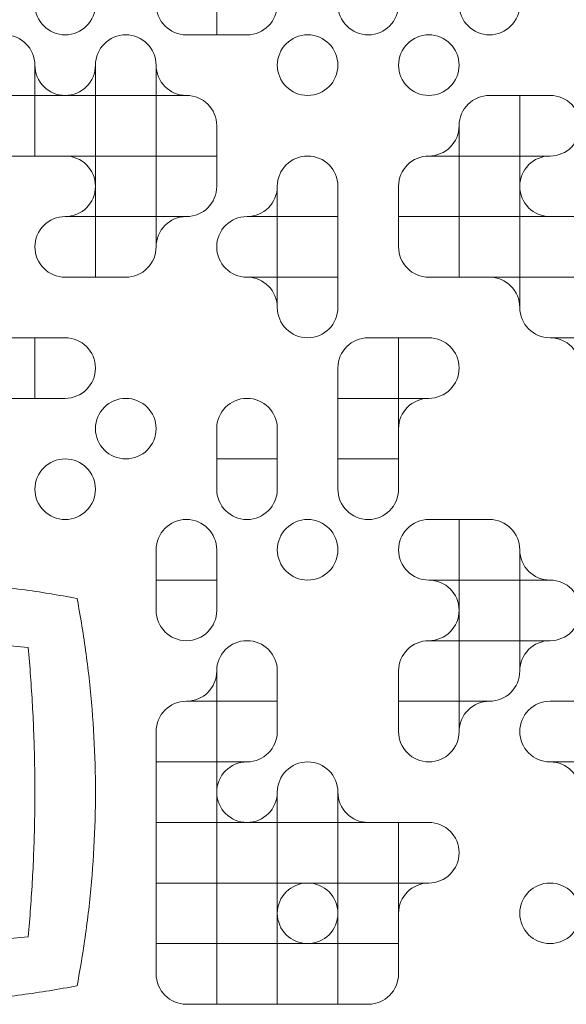
# Model space of a CAD drawing. Units: inches. Extents: x -166 to 208, y -118 to 115.
# Drawn here: x -77 to -74, y -86 to -81 of the extents above; entities that cross this region are included whole.
import ezdxf

# ---------------------------------------------------------------- set-up
doc = ezdxf.new("R2010")
doc.units = ezdxf.units.IN
doc.header["$MEASUREMENT"] = 0

# ---------------------------------------------------------------- blocks, each defined once
blk = doc.blocks.new('block 10')
at = {"lineweight": 0}
for points, knots in [([(-76.788, -84.0023), (-76.8886, -83.9887), (-76.9891, -83.9778), (-77.0896, -83.9696), (-77.1901, -83.9614), (-77.2907, -83.956), (-77.3912, -83.9532), (-77.3912, -83.9532), (-77.3912, -83.9532), (-77.3912, -83.9532), (-77.4917, -83.9505), (-77.5923, -83.9505), (-77.6928, -83.9532), (-77.7933, -83.956), (-77.8938, -83.9614), (-77.9944, -83.9696), (-78.0949, -83.9778), (-78.1954, -83.9887), (-78.296, -84.0023), (-78.3965, -84.016), (-78.497, -84.0324), (-78.5975, -84.0515), (-78.6166, -84.152), (-78.633, -84.2525), (-78.6467, -84.353), (-78.6603, -84.4536), (-78.6712, -84.5541), (-78.6794, -84.6546), (-78.6876, -84.7552), (-78.6931, -84.8557), (-78.6958, -84.9562), (-78.6985, -85.0567), (-78.6985, -85.1573), (-78.6958, -85.2578), (-78.6931, -85.3583), (-78.6876, -85.4589), (-78.6794, -85.5594), (-78.6712, -85.6599), (-78.6603, -85.7605), (-78.6467, -85.861), (-78.633, -85.9615), (-78.6167, -86.062), (-78.5976, -86.1626), (-78.497, -86.1817), (-78.3965, -86.198), (-78.296, -86.2117), (-78.1954, -86.2253), (-78.0949, -86.2362), (-77.9944, -86.2444), (-77.8938, -86.2526), (-77.7933, -86.2581), (-77.6928, -86.2608), (-77.5923, -86.2635), (-77.4917, -86.2635), (-77.3912, -86.2608), (-77.3912, -86.2608), (-77.3912, -86.2608), (-77.3912, -86.2608), (-77.2907, -86.2581), (-77.1901, -86.2526), (-77.0896, -86.2444), (-76.9891, -86.2362), (-76.8886, -86.2253), (-76.788, -86.2117), (-76.6875, -86.198), (-76.587, -86.1817), (-76.4865, -86.1626), (-76.4674, -86.062), (-76.451, -85.9615), (-76.4373, -85.861), (-76.4237, -85.7605), (-76.4128, -85.6599), (-76.4046, -85.5594), (-76.3964, -85.4589), (-76.391, -85.3583), (-76.3882, -85.2578), (-76.3855, -85.1573), (-76.3855, -85.0567), (-76.3882, -84.9562), (-76.391, -84.8557), (-76.3964, -84.7552), (-76.4046, -84.6546), (-76.4128, -84.5541), (-76.4237, -84.4536), (-76.4373, -84.353), (-76.451, -84.2525), (-76.4674, -84.152), (-76.4865, -84.0515), (-76.587, -84.0324), (-76.6875, -84.016), (-76.788, -84.0023)], [0, 0, 0, 0, 1, 1, 1, 2, 2, 2, 3, 3, 3, 4, 4, 4, 5, 5, 5, 6, 6, 6, 7, 7, 7, 8, 8, 8, 9, 9, 9, 10, 10, 10, 11, 11, 11, 12, 12, 12, 13, 13, 13, 14, 14, 14, 15, 15, 15, 16, 16, 16, 17, 17, 17, 18, 18, 18, 19, 19, 19, 20, 20, 20, 21, 21, 21, 22, 22, 22, 23, 23, 23, 24, 24, 24, 25, 25, 25, 26, 26, 26, 27, 27, 27, 28, 28, 28, 29, 29, 29, 30, 30, 30, 30]), ([(-76.7296, -84.6336), (-76.7237, -84.7388), (-76.7198, -84.844), (-76.7179, -84.9492), (-76.7159, -85.0544), (-76.7159, -85.1596), (-76.7179, -85.2648), (-76.7198, -85.37), (-76.7237, -85.4752), (-76.7296, -85.5804), (-76.7354, -85.6856), (-76.7432, -85.7909), (-76.7529, -85.8961), (-76.8581, -85.9058), (-76.9634, -85.9136), (-77.0686, -85.9195), (-77.1738, -85.9253), (-77.279, -85.9292), (-77.3842, -85.9311), (-77.3842, -85.9311), (-77.3842, -85.9311), (-77.3842, -85.9311), (-77.4894, -85.9331), (-77.5946, -85.9331), (-77.6998, -85.9311), (-77.805, -85.9292), (-77.9102, -85.9253), (-78.0154, -85.9195), (-78.1206, -85.9136), (-78.2258, -85.9058), (-78.331, -85.8961), (-78.3408, -85.7909), (-78.3486, -85.6856), (-78.3544, -85.5804), (-78.3603, -85.4752), (-78.3642, -85.37), (-78.3661, -85.2648), (-78.3681, -85.1596), (-78.3681, -85.0544), (-78.3661, -84.9492), (-78.3642, -84.844), (-78.3603, -84.7388), (-78.3544, -84.6336), (-78.3486, -84.5284), (-78.3408, -84.4232), (-78.331, -84.318), (-78.2258, -84.3082), (-78.1206, -84.3004), (-78.0154, -84.2946), (-77.9102, -84.2887), (-77.805, -84.2848), (-77.6998, -84.2829), (-77.5946, -84.2809), (-77.4894, -84.2809), (-77.3842, -84.2829), (-77.3842, -84.2829), (-77.3842, -84.2829), (-77.3842, -84.2829), (-77.279, -84.2848), (-77.1738, -84.2887), (-77.0686, -84.2946), (-76.9634, -84.3004), (-76.8581, -84.3082), (-76.7529, -84.318), (-76.7432, -84.4232), (-76.7354, -84.5284), (-76.7296, -84.6336)], [0, 0, 0, 0, 1, 1, 1, 2, 2, 2, 3, 3, 3, 4, 4, 4, 5, 5, 5, 6, 6, 6, 7, 7, 7, 8, 8, 8, 9, 9, 9, 10, 10, 10, 11, 11, 11, 12, 12, 12, 13, 13, 13, 14, 14, 14, 15, 15, 15, 16, 16, 16, 17, 17, 17, 18, 18, 18, 19, 19, 19, 20, 20, 20, 21, 21, 21, 22, 22, 22, 22])]:
    blk.add_open_spline(points, degree=3, knots=knots, dxfattribs=at)
blk = doc.blocks.new('block 5')
at = {"lineweight": 0}
for points in [[(-77.0466, -81.3093), (-76.7164, -81.3093), (-76.7164, -81.6395), (-77.0466, -81.6395), (-77.0466, -81.3093)], [(-76.7164, -81.3093), (-76.3862, -81.3093), (-76.3862, -81.6395), (-76.7164, -81.6395), (-76.7164, -81.3093)], [(-76.3862, -81.3093), (-76.0559, -81.3093), (-76.0559, -81.6395), (-76.3862, -81.6395), (-76.3862, -81.3093)], [(-76.3862, -81.6395), (-76.0559, -81.6395), (-76.0559, -81.9698), (-76.3862, -81.9698), (-76.3862, -81.6395)], [(-74.4048, -81.6395), (-74.0745, -81.6395), (-74.0745, -81.9698), (-74.4048, -81.9698), (-74.4048, -81.6395)], [(-75.3955, -81.9698), (-75.0652, -81.9698), (-75.0652, -82.3), (-75.3955, -82.3), (-75.3955, -81.9698)], [(-74.4048, -81.9698), (-74.0745, -81.9698), (-74.0745, -82.3), (-74.4048, -82.3), (-74.4048, -81.9698)], [(-74.0745, -81.9698), (-73.7443, -81.9698), (-73.7443, -82.3), (-74.0745, -82.3), (-74.0745, -81.9698)], [(-77.0466, -82.6302), (-76.7164, -82.6302), (-76.7164, -82.9605), (-77.0466, -82.9605), (-77.0466, -82.6302)], [(-75.0652, -82.9605), (-74.735, -82.9605), (-74.735, -83.2907), (-75.0652, -83.2907), (-75.0652, -82.9605)], [(-74.4048, -83.9512), (-74.0745, -83.9512), (-74.0745, -84.2814), (-74.4048, -84.2814), (-74.4048, -83.9512)], [(-76.0559, -84.9419), (-75.7257, -84.9419), (-75.7257, -85.2721), (-76.0559, -85.2721), (-76.0559, -84.9419)], [(-76.0559, -85.2721), (-75.7257, -85.2721), (-75.7257, -85.6024), (-76.0559, -85.6024), (-76.0559, -85.2721)], [(-75.7257, -85.2721), (-75.3955, -85.2721), (-75.3955, -85.6024), (-75.7257, -85.6024), (-75.7257, -85.2721)], [(-75.3955, -85.2721), (-75.0652, -85.2721), (-75.0652, -85.6024), (-75.3955, -85.6024), (-75.3955, -85.2721)], [(-75.0652, -85.2721), (-74.735, -85.2721), (-74.735, -85.6024), (-75.0652, -85.6024), (-75.0652, -85.2721)], [(-76.0559, -85.6024), (-75.7257, -85.6024), (-75.7257, -85.9326), (-76.0559, -85.9326), (-76.0559, -85.6024)], [(-75.7257, -85.6024), (-75.3955, -85.6024), (-75.3955, -85.9326), (-75.7257, -85.9326), (-75.7257, -85.6024)], [(-75.0652, -85.6024), (-74.735, -85.6024), (-74.735, -85.9326), (-75.0652, -85.9326), (-75.0652, -85.6024)], [(-75.7257, -85.9326), (-75.3955, -85.9326), (-75.3955, -86.2628), (-75.7257, -86.2628), (-75.7257, -85.9326)], [(-75.3955, -85.9326), (-75.0652, -85.9326), (-75.0652, -86.2628), (-75.3955, -86.2628), (-75.3955, -85.9326)]]:
    blk.add_lwpolyline(points, dxfattribs=at)
for points, knots in [([(-76.7164, -80.8139), (-76.7164, -80.9051), (-76.6425, -80.979), (-76.5513, -80.979), (-76.5513, -80.979), (-76.5513, -80.979), (-76.5513, -80.979), (-76.4601, -80.979), (-76.3862, -80.9051), (-76.3862, -80.8139), (-76.3862, -80.7227), (-76.4601, -80.6488), (-76.5513, -80.6488), (-76.5513, -80.6488), (-76.5513, -80.6488), (-76.5513, -80.6488), (-76.6425, -80.6488), (-76.7164, -80.7227), (-76.7164, -80.8139)], [0, 0, 0, 0, 1, 1, 1, 2, 2, 2, 3, 3, 3, 4, 4, 4, 5, 5, 5, 6, 6, 6, 6]), ([(-75.8908, -80.979), (-75.8908, -80.979), (-75.7257, -80.979), (-75.7257, -80.979), (-75.7257, -80.979), (-75.7257, -80.6488), (-75.7257, -80.6488), (-75.7257, -80.6488), (-76.0559, -80.6488), (-76.0559, -80.6488), (-76.0559, -80.6488), (-76.0559, -80.8139), (-76.0559, -80.8139), (-76.0559, -80.9051), (-75.982, -80.979), (-75.8908, -80.979)], [0, 0, 0, 0, 1, 1, 1, 2, 2, 2, 3, 3, 3, 4, 4, 4, 5, 5, 5, 5]), ([(-75.5606, -80.979), (-75.5606, -80.979), (-75.7257, -80.979), (-75.7257, -80.979), (-75.7257, -80.979), (-75.7257, -80.6488), (-75.7257, -80.6488), (-75.7257, -80.6488), (-75.3955, -80.6488), (-75.3955, -80.6488), (-75.3955, -80.6488), (-75.3955, -80.8139), (-75.3955, -80.8139), (-75.3955, -80.9051), (-75.4694, -80.979), (-75.5606, -80.979)], [0, 0, 0, 0, 1, 1, 1, 2, 2, 2, 3, 3, 3, 4, 4, 4, 5, 5, 5, 5]), ([(-75.0652, -80.6488), (-75.0652, -80.6488), (-75.0652, -80.8139), (-75.0652, -80.8139), (-75.0652, -80.9051), (-74.9913, -80.979), (-74.9001, -80.979), (-74.8089, -80.979), (-74.735, -80.9051), (-74.735, -80.8139), (-74.735, -80.8139), (-74.735, -80.8139), (-74.735, -80.8139), (-74.735, -80.8139), (-74.735, -80.6488), (-74.735, -80.6488), (-74.735, -80.6488), (-75.0652, -80.6488), (-75.0652, -80.6488)], [0, 0, 0, 0, 1, 1, 1, 2, 2, 2, 3, 3, 3, 4, 4, 4, 5, 5, 5, 6, 6, 6, 6]), ([(-74.4048, -80.8139), (-74.4048, -80.9051), (-74.3308, -80.979), (-74.2396, -80.979), (-74.2396, -80.979), (-74.2396, -80.979), (-74.2396, -80.979), (-74.1484, -80.979), (-74.0745, -80.9051), (-74.0745, -80.8139), (-74.0745, -80.7227), (-74.1484, -80.6488), (-74.2396, -80.6488), (-74.2396, -80.6488), (-74.2396, -80.6488), (-74.2396, -80.6488), (-74.3308, -80.6488), (-74.4048, -80.7227), (-74.4048, -80.8139)], [0, 0, 0, 0, 1, 1, 1, 2, 2, 2, 3, 3, 3, 4, 4, 4, 5, 5, 5, 6, 6, 6, 6]), ([(-76.7164, -81.1442), (-76.7164, -81.1442), (-76.7164, -81.3093), (-76.7164, -81.3093), (-76.7164, -81.3093), (-77.0466, -81.3093), (-77.0466, -81.3093), (-77.0466, -81.3093), (-77.0466, -80.979), (-77.0466, -80.979), (-77.0466, -80.979), (-76.8815, -80.979), (-76.8815, -80.979), (-76.7903, -80.979), (-76.7164, -81.053), (-76.7164, -81.1442)], [0, 0, 0, 0, 1, 1, 1, 2, 2, 2, 3, 3, 3, 4, 4, 4, 5, 5, 5, 5]), ([(-76.0559, -81.3093), (-76.0559, -81.3093), (-76.0559, -81.1442), (-76.0559, -81.1442), (-76.0559, -81.053), (-76.1299, -80.979), (-76.2211, -80.979), (-76.3122, -80.979), (-76.3862, -81.053), (-76.3862, -81.1442), (-76.3862, -81.1442), (-76.3862, -81.1442), (-76.3862, -81.1442), (-76.3862, -81.1442), (-76.3862, -81.3093), (-76.3862, -81.3093), (-76.3862, -81.3093), (-76.0559, -81.3093), (-76.0559, -81.3093)], [0, 0, 0, 0, 1, 1, 1, 2, 2, 2, 3, 3, 3, 4, 4, 4, 5, 5, 5, 6, 6, 6, 6]), ([(-75.3955, -81.1442), (-75.3955, -81.2354), (-75.3215, -81.3093), (-75.2303, -81.3093), (-75.2303, -81.3093), (-75.2303, -81.3093), (-75.2303, -81.3093), (-75.1392, -81.3093), (-75.0652, -81.2354), (-75.0652, -81.1442), (-75.0652, -81.053), (-75.1392, -80.979), (-75.2303, -80.979), (-75.2303, -80.979), (-75.2303, -80.979), (-75.2303, -80.979), (-75.3215, -80.979), (-75.3955, -81.053), (-75.3955, -81.1442)], [0, 0, 0, 0, 1, 1, 1, 2, 2, 2, 3, 3, 3, 4, 4, 4, 5, 5, 5, 6, 6, 6, 6]), ([(-74.735, -81.1442), (-74.735, -81.2354), (-74.6611, -81.3093), (-74.5699, -81.3093), (-74.5699, -81.3093), (-74.5699, -81.3093), (-74.5699, -81.3093), (-74.4787, -81.3093), (-74.4048, -81.2354), (-74.4048, -81.1442), (-74.4048, -81.053), (-74.4787, -80.979), (-74.5699, -80.979), (-74.5699, -80.979), (-74.5699, -80.979), (-74.5699, -80.979), (-74.6611, -80.979), (-74.735, -81.053), (-74.735, -81.1442)], [0, 0, 0, 0, 1, 1, 1, 2, 2, 2, 3, 3, 3, 4, 4, 4, 5, 5, 5, 6, 6, 6, 6]), ([(-76.7164, -81.1442), (-76.7164, -81.1442), (-76.7164, -81.3093), (-76.7164, -81.3093), (-76.7164, -81.3093), (-76.5513, -81.3093), (-76.5513, -81.3093), (-76.6425, -81.3093), (-76.7164, -81.2354), (-76.7164, -81.1442)], [0, 0, 0, 0, 1, 1, 1, 2, 2, 2, 3, 3, 3, 3]), ([(-76.5513, -81.3093), (-76.5513, -81.3093), (-76.3862, -81.3093), (-76.3862, -81.3093), (-76.3862, -81.3093), (-76.3862, -81.1442), (-76.3862, -81.1442), (-76.3862, -81.2354), (-76.4601, -81.3093), (-76.5513, -81.3093)], [0, 0, 0, 0, 1, 1, 1, 2, 2, 2, 3, 3, 3, 3]), ([(-76.0559, -81.1442), (-76.0559, -81.1442), (-76.0559, -81.3093), (-76.0559, -81.3093), (-76.0559, -81.3093), (-75.8908, -81.3093), (-75.8908, -81.3093), (-75.982, -81.3093), (-76.0559, -81.2354), (-76.0559, -81.1442)], [0, 0, 0, 0, 1, 1, 1, 2, 2, 2, 3, 3, 3, 3]), ([(-75.7257, -81.4744), (-75.7257, -81.4744), (-75.7257, -81.6395), (-75.7257, -81.6395), (-75.7257, -81.6395), (-76.0559, -81.6395), (-76.0559, -81.6395), (-76.0559, -81.6395), (-76.0559, -81.3093), (-76.0559, -81.3093), (-76.0559, -81.3093), (-75.8908, -81.3093), (-75.8908, -81.3093), (-75.7996, -81.3093), (-75.7257, -81.3832), (-75.7257, -81.4744)], [0, 0, 0, 0, 1, 1, 1, 2, 2, 2, 3, 3, 3, 4, 4, 4, 5, 5, 5, 5]), ([(-74.4048, -81.4744), (-74.4048, -81.4744), (-74.4048, -81.6395), (-74.4048, -81.6395), (-74.4048, -81.6395), (-74.0745, -81.6395), (-74.0745, -81.6395), (-74.0745, -81.6395), (-74.0745, -81.3093), (-74.0745, -81.3093), (-74.0745, -81.3093), (-74.2396, -81.3093), (-74.2396, -81.3093), (-74.3308, -81.3093), (-74.4048, -81.3832), (-74.4048, -81.4744)], [0, 0, 0, 0, 1, 1, 1, 2, 2, 2, 3, 3, 3, 4, 4, 4, 5, 5, 5, 5]), ([(-74.0745, -81.6395), (-74.0745, -81.6395), (-73.9094, -81.6395), (-73.9094, -81.6395), (-73.8182, -81.6395), (-73.7443, -81.5656), (-73.7443, -81.4744), (-73.7443, -81.3832), (-73.8182, -81.3093), (-73.9094, -81.3093), (-73.9094, -81.3093), (-74.0745, -81.3093), (-74.0745, -81.3093), (-74.0745, -81.3093), (-74.0745, -81.6395), (-74.0745, -81.6395)], [0, 0, 0, 0, 1, 1, 1, 2, 2, 2, 3, 3, 3, 4, 4, 4, 5, 5, 5, 5]), ([(-74.5699, -81.6395), (-74.5699, -81.6395), (-74.4048, -81.6395), (-74.4048, -81.6395), (-74.4048, -81.6395), (-74.4048, -81.4744), (-74.4048, -81.4744), (-74.4048, -81.5656), (-74.4787, -81.6395), (-74.5699, -81.6395)], [0, 0, 0, 0, 1, 1, 1, 2, 2, 2, 3, 3, 3, 3]), ([(-76.3862, -81.8046), (-76.3862, -81.8046), (-76.3862, -81.6395), (-76.3862, -81.6395), (-76.3862, -81.6395), (-76.5513, -81.6395), (-76.5513, -81.6395), (-76.4601, -81.6395), (-76.3862, -81.7134), (-76.3862, -81.8046)], [0, 0, 0, 0, 1, 1, 1, 2, 2, 2, 3, 3, 3, 3]), ([(-75.8908, -81.9698), (-75.8908, -81.9698), (-76.0559, -81.9698), (-76.0559, -81.9698), (-76.0559, -81.9698), (-76.0559, -81.6395), (-76.0559, -81.6395), (-76.0559, -81.6395), (-75.7257, -81.6395), (-75.7257, -81.6395), (-75.7257, -81.6395), (-75.7257, -81.8046), (-75.7257, -81.8046), (-75.7257, -81.8958), (-75.7996, -81.9698), (-75.8908, -81.9698)], [0, 0, 0, 0, 1, 1, 1, 2, 2, 2, 3, 3, 3, 4, 4, 4, 5, 5, 5, 5]), ([(-75.0652, -81.9698), (-75.0652, -81.9698), (-75.0652, -81.8046), (-75.0652, -81.8046), (-75.0652, -81.7134), (-75.1392, -81.6395), (-75.2303, -81.6395), (-75.3215, -81.6395), (-75.3955, -81.7134), (-75.3955, -81.8046), (-75.3955, -81.8046), (-75.3955, -81.8046), (-75.3955, -81.8046), (-75.3955, -81.8046), (-75.3955, -81.9698), (-75.3955, -81.9698), (-75.3955, -81.9698), (-75.0652, -81.9698), (-75.0652, -81.9698)], [0, 0, 0, 0, 1, 1, 1, 2, 2, 2, 3, 3, 3, 4, 4, 4, 5, 5, 5, 6, 6, 6, 6]), ([(-74.735, -81.8046), (-74.735, -81.8046), (-74.735, -81.9698), (-74.735, -81.9698), (-74.735, -81.9698), (-74.4048, -81.9698), (-74.4048, -81.9698), (-74.4048, -81.9698), (-74.4048, -81.6395), (-74.4048, -81.6395), (-74.4048, -81.6395), (-74.5699, -81.6395), (-74.5699, -81.6395), (-74.6611, -81.6395), (-74.735, -81.7134), (-74.735, -81.8046)], [0, 0, 0, 0, 1, 1, 1, 2, 2, 2, 3, 3, 3, 4, 4, 4, 5, 5, 5, 5]), ([(-74.0745, -81.8046), (-74.0745, -81.8046), (-74.0745, -81.6395), (-74.0745, -81.6395), (-74.0745, -81.6395), (-73.9094, -81.6395), (-73.9094, -81.6395), (-74.0006, -81.6395), (-74.0745, -81.7134), (-74.0745, -81.8046)], [0, 0, 0, 0, 1, 1, 1, 2, 2, 2, 3, 3, 3, 3]), ([(-76.5513, -81.9698), (-76.5513, -81.9698), (-76.3862, -81.9698), (-76.3862, -81.9698), (-76.3862, -81.9698), (-76.3862, -81.8046), (-76.3862, -81.8046), (-76.3862, -81.8958), (-76.4601, -81.9698), (-76.5513, -81.9698)], [0, 0, 0, 0, 1, 1, 1, 2, 2, 2, 3, 3, 3, 3]), ([(-75.5606, -81.9698), (-75.5606, -81.9698), (-75.3955, -81.9698), (-75.3955, -81.9698), (-75.3955, -81.9698), (-75.3955, -81.8046), (-75.3955, -81.8046), (-75.3955, -81.8958), (-75.4694, -81.9698), (-75.5606, -81.9698)], [0, 0, 0, 0, 1, 1, 1, 2, 2, 2, 3, 3, 3, 3]), ([(-74.0745, -81.8046), (-74.0745, -81.8046), (-74.0745, -81.9698), (-74.0745, -81.9698), (-74.0745, -81.9698), (-73.9094, -81.9698), (-73.9094, -81.9698), (-74.0006, -81.9698), (-74.0745, -81.8958), (-74.0745, -81.8046)], [0, 0, 0, 0, 1, 1, 1, 2, 2, 2, 3, 3, 3, 3]), ([(-76.3862, -81.9698), (-76.3862, -81.9698), (-76.5513, -81.9698), (-76.5513, -81.9698), (-76.6425, -81.9698), (-76.7164, -82.0437), (-76.7164, -82.1349), (-76.7164, -82.2261), (-76.6425, -82.3), (-76.5513, -82.3), (-76.5513, -82.3), (-76.3862, -82.3), (-76.3862, -82.3), (-76.3862, -82.3), (-76.3862, -81.9698), (-76.3862, -81.9698)], [0, 0, 0, 0, 1, 1, 1, 2, 2, 2, 3, 3, 3, 4, 4, 4, 5, 5, 5, 5]), ([(-76.2211, -82.3), (-76.2211, -82.3), (-76.3862, -82.3), (-76.3862, -82.3), (-76.3862, -82.3), (-76.3862, -81.9698), (-76.3862, -81.9698), (-76.3862, -81.9698), (-76.0559, -81.9698), (-76.0559, -81.9698), (-76.0559, -81.9698), (-76.0559, -82.1349), (-76.0559, -82.1349), (-76.0559, -82.2261), (-76.1299, -82.3), (-76.2211, -82.3)], [0, 0, 0, 0, 1, 1, 1, 2, 2, 2, 3, 3, 3, 4, 4, 4, 5, 5, 5, 5]), ([(-76.0559, -82.1349), (-76.0559, -82.1349), (-76.0559, -81.9698), (-76.0559, -81.9698), (-76.0559, -81.9698), (-75.8908, -81.9698), (-75.8908, -81.9698), (-75.982, -81.9698), (-76.0559, -82.0437), (-76.0559, -82.1349)], [0, 0, 0, 0, 1, 1, 1, 2, 2, 2, 3, 3, 3, 3]), ([(-75.3955, -81.9698), (-75.3955, -81.9698), (-75.5606, -81.9698), (-75.5606, -81.9698), (-75.6518, -81.9698), (-75.7257, -82.0437), (-75.7257, -82.1349), (-75.7257, -82.2261), (-75.6518, -82.3), (-75.5606, -82.3), (-75.5606, -82.3), (-75.3955, -82.3), (-75.3955, -82.3), (-75.3955, -82.3), (-75.3955, -81.9698), (-75.3955, -81.9698)], [0, 0, 0, 0, 1, 1, 1, 2, 2, 2, 3, 3, 3, 4, 4, 4, 5, 5, 5, 5]), ([(-74.5699, -82.3), (-74.5699, -82.3), (-74.4048, -82.3), (-74.4048, -82.3), (-74.4048, -82.3), (-74.4048, -81.9698), (-74.4048, -81.9698), (-74.4048, -81.9698), (-74.735, -81.9698), (-74.735, -81.9698), (-74.735, -81.9698), (-74.735, -82.1349), (-74.735, -82.1349), (-74.735, -82.2261), (-74.6611, -82.3), (-74.5699, -82.3)], [0, 0, 0, 0, 1, 1, 1, 2, 2, 2, 3, 3, 3, 4, 4, 4, 5, 5, 5, 5]), ([(-75.3955, -82.4651), (-75.3955, -82.4651), (-75.3955, -82.3), (-75.3955, -82.3), (-75.3955, -82.3), (-75.5606, -82.3), (-75.5606, -82.3), (-75.4694, -82.3), (-75.3955, -82.3739), (-75.3955, -82.4651)], [0, 0, 0, 0, 1, 1, 1, 2, 2, 2, 3, 3, 3, 3]), ([(-75.3955, -82.3), (-75.3955, -82.3), (-75.3955, -82.4651), (-75.3955, -82.4651), (-75.3955, -82.5563), (-75.3215, -82.6302), (-75.2303, -82.6302), (-75.1392, -82.6302), (-75.0652, -82.5563), (-75.0652, -82.4651), (-75.0652, -82.4651), (-75.0652, -82.4651), (-75.0652, -82.4651), (-75.0652, -82.4651), (-75.0652, -82.3), (-75.0652, -82.3), (-75.0652, -82.3), (-75.3955, -82.3), (-75.3955, -82.3)], [0, 0, 0, 0, 1, 1, 1, 2, 2, 2, 3, 3, 3, 4, 4, 4, 5, 5, 5, 6, 6, 6, 6]), ([(-74.0745, -82.4651), (-74.0745, -82.4651), (-74.0745, -82.3), (-74.0745, -82.3), (-74.0745, -82.3), (-74.2396, -82.3), (-74.2396, -82.3), (-74.1484, -82.3), (-74.0745, -82.3739), (-74.0745, -82.4651)], [0, 0, 0, 0, 1, 1, 1, 2, 2, 2, 3, 3, 3, 3]), ([(-73.9094, -82.6302), (-73.9094, -82.6302), (-73.7443, -82.6302), (-73.7443, -82.6302), (-73.7443, -82.6302), (-73.7443, -82.3), (-73.7443, -82.3), (-73.7443, -82.3), (-74.0745, -82.3), (-74.0745, -82.3), (-74.0745, -82.3), (-74.0745, -82.4651), (-74.0745, -82.4651), (-74.0745, -82.5563), (-74.0006, -82.6302), (-73.9094, -82.6302)], [0, 0, 0, 0, 1, 1, 1, 2, 2, 2, 3, 3, 3, 4, 4, 4, 5, 5, 5, 5]), ([(-76.7164, -82.9605), (-76.7164, -82.9605), (-76.5513, -82.9605), (-76.5513, -82.9605), (-76.4601, -82.9605), (-76.3862, -82.8865), (-76.3862, -82.7953), (-76.3862, -82.7042), (-76.4601, -82.6302), (-76.5513, -82.6302), (-76.5513, -82.6302), (-76.7164, -82.6302), (-76.7164, -82.6302), (-76.7164, -82.6302), (-76.7164, -82.9605), (-76.7164, -82.9605)], [0, 0, 0, 0, 1, 1, 1, 2, 2, 2, 3, 3, 3, 4, 4, 4, 5, 5, 5, 5]), ([(-75.0652, -82.7953), (-75.0652, -82.7953), (-75.0652, -82.9605), (-75.0652, -82.9605), (-75.0652, -82.9605), (-74.735, -82.9605), (-74.735, -82.9605), (-74.735, -82.9605), (-74.735, -82.6302), (-74.735, -82.6302), (-74.735, -82.6302), (-74.9001, -82.6302), (-74.9001, -82.6302), (-74.9913, -82.6302), (-75.0652, -82.7042), (-75.0652, -82.7953)], [0, 0, 0, 0, 1, 1, 1, 2, 2, 2, 3, 3, 3, 4, 4, 4, 5, 5, 5, 5]), ([(-74.735, -82.9605), (-74.735, -82.9605), (-74.5699, -82.9605), (-74.5699, -82.9605), (-74.4787, -82.9605), (-74.4048, -82.8865), (-74.4048, -82.7953), (-74.4048, -82.7042), (-74.4787, -82.6302), (-74.5699, -82.6302), (-74.5699, -82.6302), (-74.735, -82.6302), (-74.735, -82.6302), (-74.735, -82.6302), (-74.735, -82.9605), (-74.735, -82.9605)], [0, 0, 0, 0, 1, 1, 1, 2, 2, 2, 3, 3, 3, 4, 4, 4, 5, 5, 5, 5]), ([(-73.7443, -82.7953), (-73.7443, -82.7953), (-73.7443, -82.6302), (-73.7443, -82.6302), (-73.7443, -82.6302), (-73.9094, -82.6302), (-73.9094, -82.6302), (-73.8182, -82.6302), (-73.7443, -82.7042), (-73.7443, -82.7953)], [0, 0, 0, 0, 1, 1, 1, 2, 2, 2, 3, 3, 3, 3]), ([(-76.3862, -83.1256), (-76.3862, -83.2168), (-76.3122, -83.2907), (-76.2211, -83.2907), (-76.2211, -83.2907), (-76.2211, -83.2907), (-76.2211, -83.2907), (-76.1299, -83.2907), (-76.0559, -83.2168), (-76.0559, -83.1256), (-76.0559, -83.0344), (-76.1299, -82.9605), (-76.2211, -82.9605), (-76.2211, -82.9605), (-76.2211, -82.9605), (-76.2211, -82.9605), (-76.3122, -82.9605), (-76.3862, -83.0344), (-76.3862, -83.1256)], [0, 0, 0, 0, 1, 1, 1, 2, 2, 2, 3, 3, 3, 4, 4, 4, 5, 5, 5, 6, 6, 6, 6]), ([(-75.3955, -83.2907), (-75.3955, -83.2907), (-75.3955, -83.1256), (-75.3955, -83.1256), (-75.3955, -83.0344), (-75.4694, -82.9605), (-75.5606, -82.9605), (-75.6518, -82.9605), (-75.7257, -83.0344), (-75.7257, -83.1256), (-75.7257, -83.1256), (-75.7257, -83.1256), (-75.7257, -83.1256), (-75.7257, -83.1256), (-75.7257, -83.2907), (-75.7257, -83.2907), (-75.7257, -83.2907), (-75.3955, -83.2907), (-75.3955, -83.2907)], [0, 0, 0, 0, 1, 1, 1, 2, 2, 2, 3, 3, 3, 4, 4, 4, 5, 5, 5, 6, 6, 6, 6]), ([(-74.735, -83.1256), (-74.735, -83.1256), (-74.735, -82.9605), (-74.735, -82.9605), (-74.735, -82.9605), (-74.5699, -82.9605), (-74.5699, -82.9605), (-74.6611, -82.9605), (-74.735, -83.0344), (-74.735, -83.1256)], [0, 0, 0, 0, 1, 1, 1, 2, 2, 2, 3, 3, 3, 3]), ([(-76.7164, -83.4558), (-76.7164, -83.547), (-76.6425, -83.6209), (-76.5513, -83.6209), (-76.5513, -83.6209), (-76.5513, -83.6209), (-76.5513, -83.6209), (-76.4601, -83.6209), (-76.3862, -83.547), (-76.3862, -83.4558), (-76.3862, -83.3646), (-76.4601, -83.2907), (-76.5513, -83.2907), (-76.5513, -83.2907), (-76.5513, -83.2907), (-76.5513, -83.2907), (-76.6425, -83.2907), (-76.7164, -83.3646), (-76.7164, -83.4558)], [0, 0, 0, 0, 1, 1, 1, 2, 2, 2, 3, 3, 3, 4, 4, 4, 5, 5, 5, 6, 6, 6, 6]), ([(-75.7257, -83.2907), (-75.7257, -83.2907), (-75.7257, -83.4558), (-75.7257, -83.4558), (-75.7257, -83.547), (-75.6518, -83.6209), (-75.5606, -83.6209), (-75.4694, -83.6209), (-75.3955, -83.547), (-75.3955, -83.4558), (-75.3955, -83.4558), (-75.3955, -83.4558), (-75.3955, -83.4558), (-75.3955, -83.4558), (-75.3955, -83.2907), (-75.3955, -83.2907), (-75.3955, -83.2907), (-75.7257, -83.2907), (-75.7257, -83.2907)], [0, 0, 0, 0, 1, 1, 1, 2, 2, 2, 3, 3, 3, 4, 4, 4, 5, 5, 5, 6, 6, 6, 6]), ([(-75.0652, -83.2907), (-75.0652, -83.2907), (-75.0652, -83.4558), (-75.0652, -83.4558), (-75.0652, -83.547), (-74.9913, -83.6209), (-74.9001, -83.6209), (-74.8089, -83.6209), (-74.735, -83.547), (-74.735, -83.4558), (-74.735, -83.4558), (-74.735, -83.4558), (-74.735, -83.4558), (-74.735, -83.4558), (-74.735, -83.2907), (-74.735, -83.2907), (-74.735, -83.2907), (-75.0652, -83.2907), (-75.0652, -83.2907)], [0, 0, 0, 0, 1, 1, 1, 2, 2, 2, 3, 3, 3, 4, 4, 4, 5, 5, 5, 6, 6, 6, 6]), ([(-75.7257, -83.9512), (-75.7257, -83.9512), (-75.7257, -83.7861), (-75.7257, -83.7861), (-75.7257, -83.6949), (-75.7996, -83.6209), (-75.8908, -83.6209), (-75.982, -83.6209), (-76.0559, -83.6949), (-76.0559, -83.7861), (-76.0559, -83.7861), (-76.0559, -83.7861), (-76.0559, -83.7861), (-76.0559, -83.7861), (-76.0559, -83.9512), (-76.0559, -83.9512), (-76.0559, -83.9512), (-75.7257, -83.9512), (-75.7257, -83.9512)], [0, 0, 0, 0, 1, 1, 1, 2, 2, 2, 3, 3, 3, 4, 4, 4, 5, 5, 5, 6, 6, 6, 6]), ([(-75.3955, -83.7861), (-75.3955, -83.8773), (-75.3215, -83.9512), (-75.2303, -83.9512), (-75.2303, -83.9512), (-75.2303, -83.9512), (-75.2303, -83.9512), (-75.1392, -83.9512), (-75.0652, -83.8773), (-75.0652, -83.7861), (-75.0652, -83.6949), (-75.1392, -83.6209), (-75.2303, -83.6209), (-75.2303, -83.6209), (-75.2303, -83.6209), (-75.2303, -83.6209), (-75.3215, -83.6209), (-75.3955, -83.6949), (-75.3955, -83.7861)], [0, 0, 0, 0, 1, 1, 1, 2, 2, 2, 3, 3, 3, 4, 4, 4, 5, 5, 5, 6, 6, 6, 6]), ([(-74.4048, -83.6209), (-74.4048, -83.6209), (-74.5699, -83.6209), (-74.5699, -83.6209), (-74.6611, -83.6209), (-74.735, -83.6949), (-74.735, -83.7861), (-74.735, -83.8773), (-74.6611, -83.9512), (-74.5699, -83.9512), (-74.5699, -83.9512), (-74.4048, -83.9512), (-74.4048, -83.9512), (-74.4048, -83.9512), (-74.4048, -83.6209), (-74.4048, -83.6209)], [0, 0, 0, 0, 1, 1, 1, 2, 2, 2, 3, 3, 3, 4, 4, 4, 5, 5, 5, 5]), ([(-74.0745, -83.7861), (-74.0745, -83.7861), (-74.0745, -83.9512), (-74.0745, -83.9512), (-74.0745, -83.9512), (-74.4048, -83.9512), (-74.4048, -83.9512), (-74.4048, -83.9512), (-74.4048, -83.6209), (-74.4048, -83.6209), (-74.4048, -83.6209), (-74.2396, -83.6209), (-74.2396, -83.6209), (-74.1484, -83.6209), (-74.0745, -83.6949), (-74.0745, -83.7861)], [0, 0, 0, 0, 1, 1, 1, 2, 2, 2, 3, 3, 3, 4, 4, 4, 5, 5, 5, 5]), ([(-74.0745, -83.7861), (-74.0745, -83.7861), (-74.0745, -83.9512), (-74.0745, -83.9512), (-74.0745, -83.9512), (-73.9094, -83.9512), (-73.9094, -83.9512), (-74.0006, -83.9512), (-74.0745, -83.8773), (-74.0745, -83.7861)], [0, 0, 0, 0, 1, 1, 1, 2, 2, 2, 3, 3, 3, 3]), ([(-76.0559, -83.9512), (-76.0559, -83.9512), (-76.0559, -84.1163), (-76.0559, -84.1163), (-76.0559, -84.2075), (-75.982, -84.2814), (-75.8908, -84.2814), (-75.7996, -84.2814), (-75.7257, -84.2075), (-75.7257, -84.1163), (-75.7257, -84.1163), (-75.7257, -84.1163), (-75.7257, -84.1163), (-75.7257, -84.1163), (-75.7257, -83.9512), (-75.7257, -83.9512), (-75.7257, -83.9512), (-76.0559, -83.9512), (-76.0559, -83.9512)], [0, 0, 0, 0, 1, 1, 1, 2, 2, 2, 3, 3, 3, 4, 4, 4, 5, 5, 5, 6, 6, 6, 6]), ([(-74.4048, -84.1163), (-74.4048, -84.1163), (-74.4048, -83.9512), (-74.4048, -83.9512), (-74.4048, -83.9512), (-74.5699, -83.9512), (-74.5699, -83.9512), (-74.4787, -83.9512), (-74.4048, -84.0251), (-74.4048, -84.1163)], [0, 0, 0, 0, 1, 1, 1, 2, 2, 2, 3, 3, 3, 3]), ([(-74.0745, -84.2814), (-74.0745, -84.2814), (-73.9094, -84.2814), (-73.9094, -84.2814), (-73.8182, -84.2814), (-73.7443, -84.2075), (-73.7443, -84.1163), (-73.7443, -84.0251), (-73.8182, -83.9512), (-73.9094, -83.9512), (-73.9094, -83.9512), (-74.0745, -83.9512), (-74.0745, -83.9512), (-74.0745, -83.9512), (-74.0745, -84.2814), (-74.0745, -84.2814)], [0, 0, 0, 0, 1, 1, 1, 2, 2, 2, 3, 3, 3, 4, 4, 4, 5, 5, 5, 5]), ([(-74.5699, -84.2814), (-74.5699, -84.2814), (-74.4048, -84.2814), (-74.4048, -84.2814), (-74.4048, -84.2814), (-74.4048, -84.1163), (-74.4048, -84.1163), (-74.4048, -84.2075), (-74.4787, -84.2814), (-74.5699, -84.2814)], [0, 0, 0, 0, 1, 1, 1, 2, 2, 2, 3, 3, 3, 3]), ([(-75.3955, -84.6117), (-75.3955, -84.6117), (-75.3955, -84.4465), (-75.3955, -84.4465), (-75.3955, -84.3553), (-75.4694, -84.2814), (-75.5606, -84.2814), (-75.6518, -84.2814), (-75.7257, -84.3553), (-75.7257, -84.4465), (-75.7257, -84.4465), (-75.7257, -84.4465), (-75.7257, -84.4465), (-75.7257, -84.4465), (-75.7257, -84.6117), (-75.7257, -84.6117), (-75.7257, -84.6117), (-75.3955, -84.6117), (-75.3955, -84.6117)], [0, 0, 0, 0, 1, 1, 1, 2, 2, 2, 3, 3, 3, 4, 4, 4, 5, 5, 5, 6, 6, 6, 6]), ([(-74.735, -84.4465), (-74.735, -84.4465), (-74.735, -84.6117), (-74.735, -84.6117), (-74.735, -84.6117), (-74.4048, -84.6117), (-74.4048, -84.6117), (-74.4048, -84.6117), (-74.4048, -84.2814), (-74.4048, -84.2814), (-74.4048, -84.2814), (-74.5699, -84.2814), (-74.5699, -84.2814), (-74.6611, -84.2814), (-74.735, -84.3553), (-74.735, -84.4465)], [0, 0, 0, 0, 1, 1, 1, 2, 2, 2, 3, 3, 3, 4, 4, 4, 5, 5, 5, 5]), ([(-74.2396, -84.6117), (-74.2396, -84.6117), (-74.4048, -84.6117), (-74.4048, -84.6117), (-74.4048, -84.6117), (-74.4048, -84.2814), (-74.4048, -84.2814), (-74.4048, -84.2814), (-74.0745, -84.2814), (-74.0745, -84.2814), (-74.0745, -84.2814), (-74.0745, -84.4465), (-74.0745, -84.4465), (-74.0745, -84.5377), (-74.1484, -84.6117), (-74.2396, -84.6117)], [0, 0, 0, 0, 1, 1, 1, 2, 2, 2, 3, 3, 3, 4, 4, 4, 5, 5, 5, 5]), ([(-74.0745, -84.4465), (-74.0745, -84.4465), (-74.0745, -84.2814), (-74.0745, -84.2814), (-74.0745, -84.2814), (-73.9094, -84.2814), (-73.9094, -84.2814), (-74.0006, -84.2814), (-74.0745, -84.3553), (-74.0745, -84.4465)], [0, 0, 0, 0, 1, 1, 1, 2, 2, 2, 3, 3, 3, 3]), ([(-75.8908, -84.6117), (-75.8908, -84.6117), (-75.7257, -84.6117), (-75.7257, -84.6117), (-75.7257, -84.6117), (-75.7257, -84.4465), (-75.7257, -84.4465), (-75.7257, -84.5377), (-75.7996, -84.6117), (-75.8908, -84.6117)], [0, 0, 0, 0, 1, 1, 1, 2, 2, 2, 3, 3, 3, 3]), ([(-76.0559, -84.7768), (-76.0559, -84.7768), (-76.0559, -84.9419), (-76.0559, -84.9419), (-76.0559, -84.9419), (-75.7257, -84.9419), (-75.7257, -84.9419), (-75.7257, -84.9419), (-75.7257, -84.6117), (-75.7257, -84.6117), (-75.7257, -84.6117), (-75.8908, -84.6117), (-75.8908, -84.6117), (-75.982, -84.6117), (-76.0559, -84.6856), (-76.0559, -84.7768)], [0, 0, 0, 0, 1, 1, 1, 2, 2, 2, 3, 3, 3, 4, 4, 4, 5, 5, 5, 5]), ([(-75.5606, -84.9419), (-75.5606, -84.9419), (-75.7257, -84.9419), (-75.7257, -84.9419), (-75.7257, -84.9419), (-75.7257, -84.6117), (-75.7257, -84.6117), (-75.7257, -84.6117), (-75.3955, -84.6117), (-75.3955, -84.6117), (-75.3955, -84.6117), (-75.3955, -84.7768), (-75.3955, -84.7768), (-75.3955, -84.868), (-75.4694, -84.9419), (-75.5606, -84.9419)], [0, 0, 0, 0, 1, 1, 1, 2, 2, 2, 3, 3, 3, 4, 4, 4, 5, 5, 5, 5]), ([(-74.735, -84.6117), (-74.735, -84.6117), (-74.735, -84.7768), (-74.735, -84.7768), (-74.735, -84.868), (-74.6611, -84.9419), (-74.5699, -84.9419), (-74.4787, -84.9419), (-74.4048, -84.868), (-74.4048, -84.7768), (-74.4048, -84.7768), (-74.4048, -84.7768), (-74.4048, -84.7768), (-74.4048, -84.7768), (-74.4048, -84.6117), (-74.4048, -84.6117), (-74.4048, -84.6117), (-74.735, -84.6117), (-74.735, -84.6117)], [0, 0, 0, 0, 1, 1, 1, 2, 2, 2, 3, 3, 3, 4, 4, 4, 5, 5, 5, 6, 6, 6, 6]), ([(-74.4048, -84.7768), (-74.4048, -84.7768), (-74.4048, -84.6117), (-74.4048, -84.6117), (-74.4048, -84.6117), (-74.2396, -84.6117), (-74.2396, -84.6117), (-74.3308, -84.6117), (-74.4048, -84.6856), (-74.4048, -84.7768)], [0, 0, 0, 0, 1, 1, 1, 2, 2, 2, 3, 3, 3, 3]), ([(-73.7443, -84.6117), (-73.7443, -84.6117), (-73.9094, -84.6117), (-73.9094, -84.6117), (-74.0006, -84.6117), (-74.0745, -84.6856), (-74.0745, -84.7768), (-74.0745, -84.868), (-74.0006, -84.9419), (-73.9094, -84.9419), (-73.9094, -84.9419), (-73.7443, -84.9419), (-73.7443, -84.9419), (-73.7443, -84.9419), (-73.7443, -84.6117), (-73.7443, -84.6117)], [0, 0, 0, 0, 1, 1, 1, 2, 2, 2, 3, 3, 3, 4, 4, 4, 5, 5, 5, 5]), ([(-75.7257, -85.107), (-75.7257, -85.107), (-75.7257, -84.9419), (-75.7257, -84.9419), (-75.7257, -84.9419), (-75.5606, -84.9419), (-75.5606, -84.9419), (-75.6518, -84.9419), (-75.7257, -85.0158), (-75.7257, -85.107)], [0, 0, 0, 0, 1, 1, 1, 2, 2, 2, 3, 3, 3, 3]), ([(-75.0652, -85.2721), (-75.0652, -85.2721), (-75.0652, -85.107), (-75.0652, -85.107), (-75.0652, -85.0158), (-75.1392, -84.9419), (-75.2303, -84.9419), (-75.3215, -84.9419), (-75.3955, -85.0158), (-75.3955, -85.107), (-75.3955, -85.107), (-75.3955, -85.107), (-75.3955, -85.107), (-75.3955, -85.107), (-75.3955, -85.2721), (-75.3955, -85.2721), (-75.3955, -85.2721), (-75.0652, -85.2721), (-75.0652, -85.2721)], [0, 0, 0, 0, 1, 1, 1, 2, 2, 2, 3, 3, 3, 4, 4, 4, 5, 5, 5, 6, 6, 6, 6]), ([(-73.7443, -85.107), (-73.7443, -85.107), (-73.7443, -84.9419), (-73.7443, -84.9419), (-73.7443, -84.9419), (-73.9094, -84.9419), (-73.9094, -84.9419), (-73.8182, -84.9419), (-73.7443, -85.0158), (-73.7443, -85.107)], [0, 0, 0, 0, 1, 1, 1, 2, 2, 2, 3, 3, 3, 3]), ([(-75.7257, -85.107), (-75.7257, -85.107), (-75.7257, -85.2721), (-75.7257, -85.2721), (-75.7257, -85.2721), (-75.5606, -85.2721), (-75.5606, -85.2721), (-75.6518, -85.2721), (-75.7257, -85.1982), (-75.7257, -85.107)], [0, 0, 0, 0, 1, 1, 1, 2, 2, 2, 3, 3, 3, 3]), ([(-75.5606, -85.2721), (-75.5606, -85.2721), (-75.3955, -85.2721), (-75.3955, -85.2721), (-75.3955, -85.2721), (-75.3955, -85.107), (-75.3955, -85.107), (-75.3955, -85.1982), (-75.4694, -85.2721), (-75.5606, -85.2721)], [0, 0, 0, 0, 1, 1, 1, 2, 2, 2, 3, 3, 3, 3]), ([(-75.0652, -85.107), (-75.0652, -85.107), (-75.0652, -85.2721), (-75.0652, -85.2721), (-75.0652, -85.2721), (-74.9001, -85.2721), (-74.9001, -85.2721), (-74.9913, -85.2721), (-75.0652, -85.1982), (-75.0652, -85.107)], [0, 0, 0, 0, 1, 1, 1, 2, 2, 2, 3, 3, 3, 3]), ([(-74.735, -85.6024), (-74.735, -85.6024), (-74.5699, -85.6024), (-74.5699, -85.6024), (-74.4787, -85.6024), (-74.4048, -85.5284), (-74.4048, -85.4372), (-74.4048, -85.3461), (-74.4787, -85.2721), (-74.5699, -85.2721), (-74.5699, -85.2721), (-74.735, -85.2721), (-74.735, -85.2721), (-74.735, -85.2721), (-74.735, -85.6024), (-74.735, -85.6024)], [0, 0, 0, 0, 1, 1, 1, 2, 2, 2, 3, 3, 3, 4, 4, 4, 5, 5, 5, 5]), ([(-75.3955, -85.7675), (-75.3955, -85.7675), (-75.3955, -85.6024), (-75.3955, -85.6024), (-75.3955, -85.6024), (-75.2303, -85.6024), (-75.2303, -85.6024), (-75.3215, -85.6024), (-75.3955, -85.6763), (-75.3955, -85.7675)], [0, 0, 0, 0, 1, 1, 1, 2, 2, 2, 3, 3, 3, 3]), ([(-75.0652, -85.7675), (-75.0652, -85.7675), (-75.0652, -85.6024), (-75.0652, -85.6024), (-75.0652, -85.6024), (-75.2303, -85.6024), (-75.2303, -85.6024), (-75.1392, -85.6024), (-75.0652, -85.6763), (-75.0652, -85.7675)], [0, 0, 0, 0, 1, 1, 1, 2, 2, 2, 3, 3, 3, 3]), ([(-74.735, -85.7675), (-74.735, -85.7675), (-74.735, -85.6024), (-74.735, -85.6024), (-74.735, -85.6024), (-74.5699, -85.6024), (-74.5699, -85.6024), (-74.6611, -85.6024), (-74.735, -85.6763), (-74.735, -85.7675)], [0, 0, 0, 0, 1, 1, 1, 2, 2, 2, 3, 3, 3, 3]), ([(-74.0745, -85.7675), (-74.0745, -85.8587), (-74.0006, -85.9326), (-73.9094, -85.9326), (-73.9094, -85.9326), (-73.9094, -85.9326), (-73.9094, -85.9326), (-73.8182, -85.9326), (-73.7443, -85.8587), (-73.7443, -85.7675), (-73.7443, -85.6763), (-73.8182, -85.6024), (-73.9094, -85.6024), (-73.9094, -85.6024), (-73.9094, -85.6024), (-73.9094, -85.6024), (-74.0006, -85.6024), (-74.0745, -85.6763), (-74.0745, -85.7675)], [0, 0, 0, 0, 1, 1, 1, 2, 2, 2, 3, 3, 3, 4, 4, 4, 5, 5, 5, 6, 6, 6, 6]), ([(-75.3955, -85.7675), (-75.3955, -85.7675), (-75.3955, -85.9326), (-75.3955, -85.9326), (-75.3955, -85.9326), (-75.2303, -85.9326), (-75.2303, -85.9326), (-75.3215, -85.9326), (-75.3955, -85.8587), (-75.3955, -85.7675)], [0, 0, 0, 0, 1, 1, 1, 2, 2, 2, 3, 3, 3, 3]), ([(-75.2303, -85.9326), (-75.2303, -85.9326), (-75.0652, -85.9326), (-75.0652, -85.9326), (-75.0652, -85.9326), (-75.0652, -85.7675), (-75.0652, -85.7675), (-75.0652, -85.8587), (-75.1392, -85.9326), (-75.2303, -85.9326)], [0, 0, 0, 0, 1, 1, 1, 2, 2, 2, 3, 3, 3, 3]), ([(-75.8908, -86.2628), (-75.8908, -86.2628), (-75.7257, -86.2628), (-75.7257, -86.2628), (-75.7257, -86.2628), (-75.7257, -85.9326), (-75.7257, -85.9326), (-75.7257, -85.9326), (-76.0559, -85.9326), (-76.0559, -85.9326), (-76.0559, -85.9326), (-76.0559, -86.0977), (-76.0559, -86.0977), (-76.0559, -86.1889), (-75.982, -86.2628), (-75.8908, -86.2628)], [0, 0, 0, 0, 1, 1, 1, 2, 2, 2, 3, 3, 3, 4, 4, 4, 5, 5, 5, 5]), ([(-74.9001, -86.2628), (-74.9001, -86.2628), (-75.0652, -86.2628), (-75.0652, -86.2628), (-75.0652, -86.2628), (-75.0652, -85.9326), (-75.0652, -85.9326), (-75.0652, -85.9326), (-74.735, -85.9326), (-74.735, -85.9326), (-74.735, -85.9326), (-74.735, -86.0977), (-74.735, -86.0977), (-74.735, -86.1889), (-74.8089, -86.2628), (-74.9001, -86.2628)], [0, 0, 0, 0, 1, 1, 1, 2, 2, 2, 3, 3, 3, 4, 4, 4, 5, 5, 5, 5])]:
    blk.add_open_spline(points, degree=3, knots=knots, dxfattribs=at)
blk.add_blockref('block 10', (0, 0))
blk = doc.blocks.new('block 2')
blk.add_blockref('block 5', (0, 0))

msp = doc.modelspace()

# ---------------------------------------------------------------- block references
msp.add_blockref('block 2', (0, 0))

doc.saveas('drawing.dxf')
